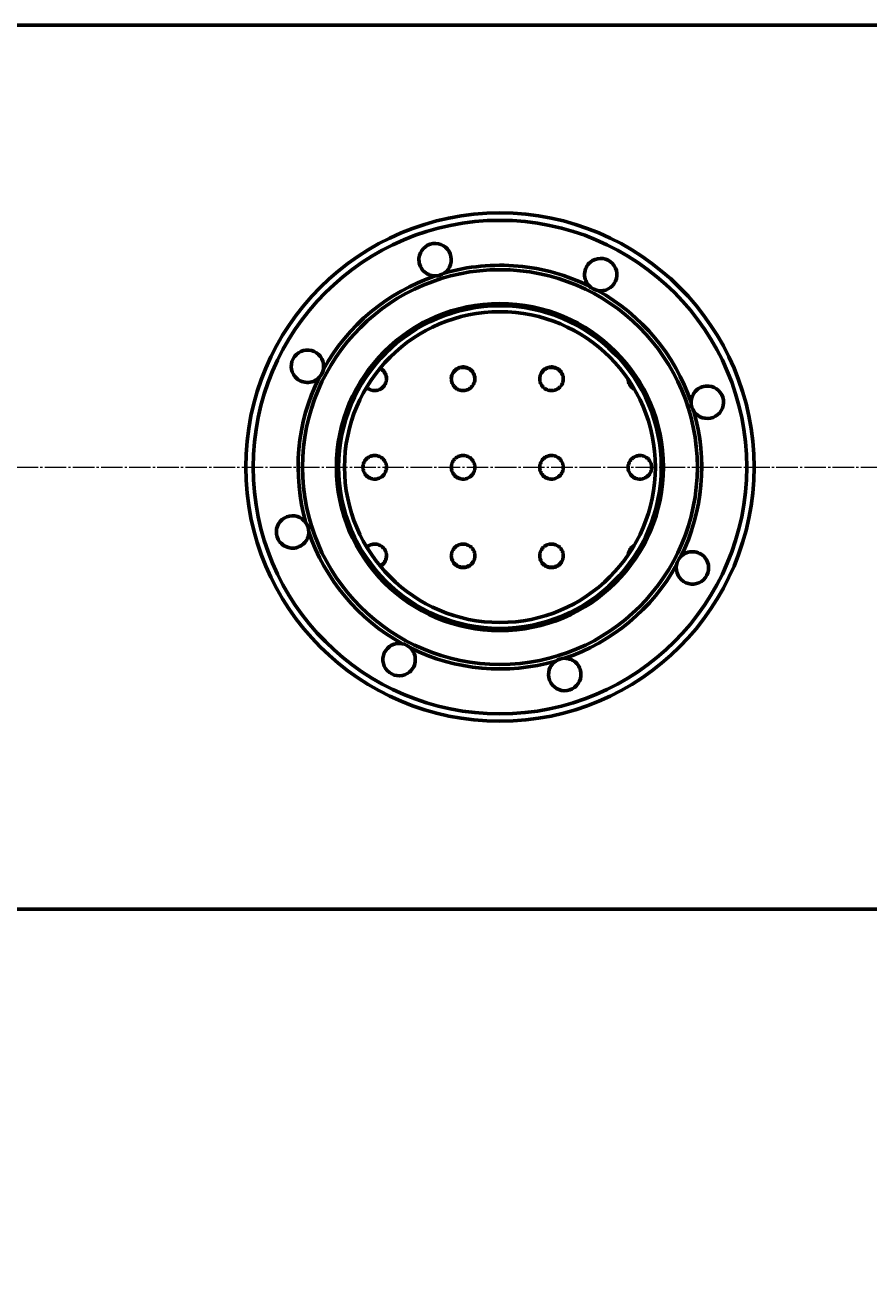
# Model space of a CAD drawing. Units: millimetres. Extents: x -2565 to 5208, y -1787 to 4265.
# Drawn here: x -1987 to -1414, y -750 to 104 of the extents above; entities that cross this region are included whole.
import ezdxf

# ---------------------------------------------------------------- set-up
doc = ezdxf.new("R2010")
doc.units = ezdxf.units.MM
for name, pattern in [('K5LT_AXLED', [19.1, 14.6, -1.5, 1.5, -1.5]), ('K5LT_BASIC', [0]), ('K5LT_THIN', [0])]:
    doc.linetypes.add(name, pattern=pattern)
doc.styles.add('KDIMTEXTSTYLE', font='GOST_AU.SHX', dxfattribs={"width": 0.96, "oblique": 15, "height": 5})
doc.dimstyles.new('KDIMSTYLE (1.00)', dxfattribs={"dimtxt": 5, "dimasz": 1, "dimexe": 2, "dimexo": 0, "dimgap": 1, "dimtad": 1, "dimtxsty": 'KDIMTEXTSTYLE', "dimsah": 1, "dimcen": 0, "dimdle": 1, "dimadec": 0, "dimazin": 0, "dimtfac": 0.667, "dimtmove": 0, "dimatfit": 3, "dimfxl": 0, "dimtvp": 1, "dimtolj": 1, "dimtzin": 0, "dimarcsym": 0})

# ---------------------------------------------------------------- blocks, each defined once
blk = doc.blocks.new('KDIMARROW_01')
blk.add_hatch(color=0).paths.add_polyline_path([(0, 0), (-15, 1.97), (-13.5, 0), (-15, -1.97)])
at = {"color": 0, "linetype": 'K5LT_THIN', "lineweight": 20}
for p, q in [((-13.5, 0), (-15, 1.97)), ((-15, 1.97), (0, 0)), ((0, 0), (-15, -1.97)), ((-15, -1.97), (-13.5, 0)), ((0, 0), (-1, 0))]:
    blk.add_line(p, q, dxfattribs=at)
blk = doc.blocks.new('D2')
at = {"color": 0, "lineweight": -2, "transparency": 16777216}
for p, q in [((-2559.89, -27.73), (-2559.89, -1593.8)), ((2199.11, -526.41), (2199.11, -1593.8)), ((2198.11, -1591.8), (-2558.89, -1591.8))]:
    blk.add_line(p, q, dxfattribs=at)
at = {"layer": 'Defpoints', "color": 0, "transparency": 16777216}
for p in [(-2559.89, -27.73), (2199.11, -526.41), (-2559.89, -1591.8)]:
    blk.add_point(p, dxfattribs=at)
at = {"color": 0, "lineweight": -2, "transparency": 16777216, "rotation": 180}
blk.add_blockref('KDIMARROW_01', (-2559.89, -1591.8), dxfattribs=at)
at = {"color": 0, "lineweight": -2, "transparency": 16777216}
blk.add_blockref('KDIMARROW_01', (2199.11, -1591.8), dxfattribs=at)
at = {"color": 7, "transparency": 16777216, "insert": (-176.64, -1570.77), "char_height": 5, "attachment_point": 5, "style": 'KDIMTEXTSTYLE'}
blk.add_mtext('\\A1;\\H40.0;\\W0.965;\\Q15;\\H40.0;\\W0.965;\\Q15;\\Q15;4765', dxfattribs=at)

msp = doc.modelspace()

# ---------------------------------------------------------------- linework, layer by layer
at = {"color": 150, "linetype": 'K5LT_BASIC', "lineweight": 60, "true_color": 0x0080ff}
for p, q in [((-2269.887, 103.59), (1950.113, 103.59)), ((-1576.44, -131.854), (-1576.126, -131.436)), ((-1576.342, -131.988), (-1576.021, -131.58)), ((-1757.676, -138.269), (-1757.811, -137.544)), ((-1568.047, -144.236), (-1568.559, -144.34)), ((-1741.888, -196.41), (-1741.887, -196.556)), ((-1681.888, -196.41), (-1681.887, -196.556)), ((-1621.888, -196.41), (-1621.887, -196.556)), ((-1561.888, -196.41), (-1561.887, -196.556)), ((-1568.705, -248.748), (-1568.188, -248.843)), ((-1750.773, -264.334), (-1751.5, -264.22)), ((-1750.528, -264.643), (-1751.237, -264.554)), ((-1576.237, -261.534), (-1576.543, -261.106)), ((-1576.133, -261.393), (-1576.447, -260.975)), ((1950.113, -496.41), (-2269.887, -496.41))]:
    msp.add_line(p, q, dxfattribs=at)
at = {"color": 30, "linetype": 'K5LT_AXLED', "lineweight": 18, "true_color": 0xff8000}
msp.add_line((-2546.887, -196.41), (2201.113, -196.41), dxfattribs=at)
at = {"color": 150, "linetype": 'K5LT_BASIC', "lineweight": 60, "true_color": 0x0080ff}
for radius in [172.5, 167.5, 134, 111, 110, 109.5, 105.5]:
    msp.add_circle((-1664.887, -196.41), radius, dxfattribs=at)
for centre, radius, start, end in [((-1708.898, -55.629), 11, 304.053251, 174.86038), ((-1708.898, -55.629), 11, 174.86038, 270.66751), ((-1664.887, -196.41), 137, 84.86038, 106.038841), ((-1596.46, -65.742), 11, 129.86038, 225.66751), ((-1596.46, -65.742), 11, 259.053251, 129.86038), ((-1664.887, -196.41), 137, 108.68192, 151.038841), ((-1708.898, -55.629), 11, 270.66751, 304.053251), ((-1664.887, -196.41), 137, 63.68192, 84.86038), ((-1596.46, -65.742), 11, 225.66751, 259.053251), ((-1664.887, -196.41), 137, 18.68192, 61.038841), ((-1795.554, -127.983), 11, 349.053251, 219.86038), ((-1795.554, -127.983), 11, 219.86038, 315.66751), ((-1664.887, -196.41), 137, 153.68192, 196.038841), ((-1795.554, -127.983), 11, 315.66751, 349.053251), ((-1749.888, -136.752), 8.026, 98.163638, 103.590231), ((-1749.887, -136.439), 7.997, 96.400458, 101.678372), ((-1524.106, -152.398), 11, 84.86038, 180.66751), ((-1524.106, -152.398), 11, 214.053251, 84.86038), ((-1524.106, -152.398), 11, 180.66751, 214.053251), ((-1664.887, -196.41), 137, 333.68192, 16.038841), ((-1749.857, -196.556), 8.03, 178.957493, 180.000418), ((-1689.857, -196.556), 8.03, 178.957493, 180.000418), ((-1629.857, -196.556), 8.03, 178.957493, 180.000418), ((-1569.857, -196.556), 8.03, 178.957493, 180.000418), ((-1805.668, -240.421), 11, 34.053251, 264.86038), ((-1805.668, -240.421), 11, 0.66751, 34.053251), ((-1805.668, -240.421), 11, 264.86038, 0.66751), ((-1664.887, -196.41), 137, 198.68192, 241.038841), ((-1749.879, -256.666), 8.007, 165.291943, 170.40671), ((-1534.219, -264.836), 11, 39.86038, 135.66751), ((-1664.887, -196.41), 137, 288.68192, 331.038841), ((-1534.219, -264.836), 11, 169.053251, 39.86038), ((-1534.219, -264.836), 11, 135.66751, 169.053251), ((-1733.313, -327.077), 11, 79.053251, 309.86038), ((-1733.313, -327.077), 11, 45.66751, 79.053251), ((-1733.313, -327.077), 11, 309.86038, 45.66751), ((-1664.887, -196.41), 137, 243.68192, 286.038841), ((-1620.875, -337.191), 11, 124.053251, 354.86038), ((-1620.875, -337.191), 11, 90.66751, 124.053251), ((-1620.875, -337.191), 11, 354.86038, 90.66751)]:
    msp.add_arc(centre, radius, start, end, dxfattribs=at)
for points, knots in [([(-1741.887, -136.444), (-1741.887, -136.592), (-1741.901, -137.101), (-1742.008, -137.968), (-1742.286, -139.019), (-1742.704, -140.024), (-1743.253, -140.963), (-1743.925, -141.819), (-1744.705, -142.576), (-1745.581, -143.221), (-1746.536, -143.741), (-1747.552, -144.127), (-1748.61, -144.373), (-1749.693, -144.473), (-1750.778, -144.425), (-1751.848, -144.231), (-1752.881, -143.895), (-1753.86, -143.421), (-1754.707, -142.859), (-1755.203, -142.434), (-1755.413, -142.232)], [0, 0, 0, 0, 0.4975097, 1.7179503, 2.9383665, 4.1587422, 5.3790591, 6.5992986, 7.819446, 9.039493, 10.259442, 11.4793071, 12.6991133, 13.9188942, 15.1386869, 16.3585268, 17.5784425, 18.7984524, 20.018563, 21, 21, 21, 21]), ([(-1746.453, -129.498), (-1746.217, -129.609), (-1745.668, -129.903), (-1744.859, -130.465), (-1744.06, -131.198), (-1743.368, -132.033), (-1742.795, -132.954), (-1742.353, -133.942), (-1742.048, -134.982), (-1741.916, -135.866), (-1741.89, -136.398), (-1741.888, -136.57)], [0, 0, 0, 0, 1.0560106, 2.5199137, 3.9837003, 5.447379, 6.9109573, 8.3744363, 9.8378404, 11.3012012, 12, 12, 12, 12]), ([(-1746.288, -129.297), (-1746.11, -129.387), (-1745.619, -129.658), (-1744.86, -130.187), (-1744.061, -130.923), (-1743.368, -131.762), (-1742.796, -132.686), (-1742.353, -133.68), (-1742.048, -134.724), (-1741.91, -135.654), (-1741.887, -136.23), (-1741.887, -136.444)], [0, 0, 0, 0, 0.8116437, 2.2850494, 3.7585401, 5.2321214, 6.7057836, 8.1794967, 9.6532438, 11.1270067, 12, 12, 12, 12]), ([(-1697.887, -136.444), (-1697.887, -136.359), (-1697.879, -135.911), (-1697.799, -135.105), (-1697.545, -134.047), (-1697.151, -133.033), (-1696.623, -132.082), (-1695.972, -131.211), (-1695.209, -130.437), (-1694.349, -129.773), (-1693.408, -129.232), (-1692.407, -128.824), (-1691.435, -128.574), (-1690.59, -128.461), (-1690.096, -128.442), (-1689.887, -128.442)], [0, 0, 0, 0, 0.3261388, 1.7074635, 3.0887628, 4.4700222, 5.8512088, 7.2323462, 8.6132633, 9.9944557, 11.3738095, 12.7476649, 14.115567, 15.1983958, 16, 16, 16, 16]), ([(-1681.887, -136.444), (-1681.887, -136.592), (-1681.901, -137.101), (-1682.008, -137.968), (-1682.286, -139.019), (-1682.704, -140.024), (-1683.253, -140.963), (-1683.925, -141.819), (-1684.705, -142.576), (-1685.581, -143.221), (-1686.536, -143.741), (-1687.552, -144.127), (-1688.61, -144.373), (-1689.693, -144.473), (-1690.778, -144.425), (-1691.848, -144.231), (-1692.881, -143.895), (-1693.86, -143.421), (-1694.766, -142.82), (-1695.582, -142.101), (-1696.294, -141.278), (-1696.888, -140.367), (-1697.354, -139.384), (-1697.683, -138.347), (-1697.854, -137.359), (-1697.887, -136.721), (-1697.887, -136.444)], [0, 0, 0, 0, 0.4751092, 1.6405992, 2.8060659, 3.9714938, 5.1368656, 6.3021636, 7.4673735, 8.6324876, 9.7975081, 10.9624485, 12.1273326, 13.2921926, 14.4570638, 15.6219801, 16.7869688, 17.9520475, 19.1172223, 20.282489, 21.4478352, 22.6132442, 23.7786983, 24.9441811, 26.1096788, 27, 27, 27, 27]), ([(-1697.886, -136.57), (-1697.879, -136.167), (-1697.809, -135.406), (-1697.546, -134.311), (-1697.152, -133.302), (-1696.625, -132.355), (-1695.975, -131.488), (-1695.212, -130.716), (-1694.352, -130.054), (-1693.412, -129.515), (-1692.41, -129.108), (-1691.438, -128.858), (-1690.591, -128.746), (-1690.097, -128.726), (-1689.887, -128.726)], [0, 0, 0, 0, 1.4617048, 2.7691406, 4.0766599, 5.3842627, 6.6919915, 7.9996923, 9.307827, 10.614381, 11.9158723, 13.2118184, 14.2386608, 15, 15, 15, 15]), ([(-1689.887, -128.442), (-1689.527, -128.442), (-1688.807, -128.491), (-1687.744, -128.709), (-1686.72, -129.069), (-1685.752, -129.565), (-1684.86, -130.187), (-1684.061, -130.923), (-1683.368, -131.762), (-1682.796, -132.686), (-1682.353, -133.68), (-1682.048, -134.724), (-1681.91, -135.654), (-1681.887, -136.23), (-1681.887, -136.444)], [0, 0, 0, 0, 1.2879278, 2.5793011, 3.8744628, 5.1687656, 6.4634506, 7.7582102, 9.0530495, 10.3479598, 11.642915, 12.9378999, 14.2328988, 15, 15, 15, 15]), ([(-1689.887, -128.726), (-1689.527, -128.726), (-1688.806, -128.775), (-1687.744, -128.992), (-1686.718, -129.351), (-1685.751, -129.845), (-1684.859, -130.465), (-1684.06, -131.198), (-1683.368, -132.033), (-1682.795, -132.954), (-1682.353, -133.942), (-1682.048, -134.982), (-1681.916, -135.866), (-1681.89, -136.398), (-1681.888, -136.57)], [0, 0, 0, 0, 1.3015117, 2.6064387, 3.9150768, 5.2227028, 6.5305454, 7.838284, 9.1459261, 10.4534785, 11.7609422, 13.068339, 14.3756972, 15, 15, 15, 15]), ([(-1637.887, -136.444), (-1637.887, -136.359), (-1637.879, -135.911), (-1637.799, -135.105), (-1637.545, -134.047), (-1637.151, -133.033), (-1636.623, -132.082), (-1635.972, -131.211), (-1635.209, -130.437), (-1634.349, -129.773), (-1633.408, -129.232), (-1632.407, -128.824), (-1631.435, -128.574), (-1630.59, -128.461), (-1630.096, -128.442), (-1629.887, -128.442)], [0, 0, 0, 0, 0.3261388, 1.7074635, 3.0887628, 4.4700222, 5.8512088, 7.2323462, 8.6132633, 9.9944557, 11.3738095, 12.7476649, 14.115567, 15.1983958, 16, 16, 16, 16]), ([(-1621.887, -136.444), (-1621.887, -136.592), (-1621.901, -137.101), (-1622.008, -137.968), (-1622.286, -139.019), (-1622.704, -140.024), (-1623.253, -140.963), (-1623.925, -141.819), (-1624.705, -142.576), (-1625.581, -143.221), (-1626.536, -143.741), (-1627.552, -144.127), (-1628.61, -144.373), (-1629.693, -144.473), (-1630.778, -144.425), (-1631.848, -144.231), (-1632.881, -143.895), (-1633.86, -143.421), (-1634.766, -142.82), (-1635.582, -142.101), (-1636.294, -141.278), (-1636.888, -140.367), (-1637.354, -139.384), (-1637.683, -138.347), (-1637.854, -137.359), (-1637.887, -136.721), (-1637.887, -136.444)], [0, 0, 0, 0, 0.4751092, 1.6405992, 2.8060659, 3.9714938, 5.1368656, 6.3021636, 7.4673735, 8.6324876, 9.7975081, 10.9624485, 12.1273326, 13.2921926, 14.4570638, 15.6219801, 16.7869688, 17.9520475, 19.1172223, 20.282489, 21.4478352, 22.6132442, 23.7786983, 24.9441811, 26.1096788, 27, 27, 27, 27]), ([(-1637.886, -136.57), (-1637.879, -136.167), (-1637.809, -135.406), (-1637.546, -134.311), (-1637.152, -133.302), (-1636.625, -132.355), (-1635.975, -131.488), (-1635.212, -130.716), (-1634.352, -130.054), (-1633.412, -129.515), (-1632.41, -129.108), (-1631.438, -128.858), (-1630.591, -128.746), (-1630.097, -128.726), (-1629.887, -128.726)], [0, 0, 0, 0, 1.4617048, 2.7691406, 4.0766599, 5.3842627, 6.6919915, 7.9996923, 9.307827, 10.614381, 11.9158723, 13.2118184, 14.2386608, 15, 15, 15, 15]), ([(-1629.887, -128.442), (-1629.527, -128.442), (-1628.807, -128.491), (-1627.744, -128.709), (-1626.72, -129.069), (-1625.752, -129.565), (-1624.86, -130.187), (-1624.061, -130.923), (-1623.368, -131.762), (-1622.796, -132.686), (-1622.353, -133.68), (-1622.048, -134.724), (-1621.91, -135.654), (-1621.887, -136.23), (-1621.887, -136.444)], [0, 0, 0, 0, 1.2879278, 2.5793011, 3.8744628, 5.1687656, 6.4634506, 7.7582102, 9.0530495, 10.3479598, 11.642915, 12.9378999, 14.2328988, 15, 15, 15, 15]), ([(-1629.887, -128.726), (-1629.527, -128.726), (-1628.806, -128.775), (-1627.744, -128.992), (-1626.718, -129.351), (-1625.751, -129.845), (-1624.859, -130.465), (-1624.06, -131.198), (-1623.368, -132.033), (-1622.795, -132.954), (-1622.353, -133.942), (-1622.048, -134.982), (-1621.916, -135.866), (-1621.89, -136.398), (-1621.888, -136.57)], [0, 0, 0, 0, 1.3015117, 2.6064387, 3.9150768, 5.2227028, 6.5305454, 7.838284, 9.1459261, 10.4534785, 11.7609422, 13.068339, 14.3756972, 15, 15, 15, 15]), ([(-1573.589, -143.541), (-1573.676, -143.496), (-1574.08, -143.275), (-1574.766, -142.82), (-1575.582, -142.101), (-1576.294, -141.278), (-1576.888, -140.367), (-1577.354, -139.384), (-1577.683, -138.347), (-1577.837, -137.457), (-1577.874, -136.919), (-1577.881, -136.741)], [0, 0, 0, 0, 0.4196129, 1.9654582, 3.5114253, 5.057498, 6.603654, 8.1498698, 9.6961238, 11.2423975, 12, 12, 12, 12]), ([(-1757.885, -196.41), (-1757.879, -196.083), (-1757.825, -195.397), (-1757.609, -194.37), (-1757.246, -193.349), (-1756.749, -192.387), (-1756.128, -191.5), (-1755.393, -190.705), (-1754.559, -190.016), (-1753.641, -189.446), (-1752.654, -189.005), (-1751.662, -188.714), (-1750.732, -188.565), (-1750.153, -188.536), (-1749.887, -188.536)], [0, 0, 0, 0, 1.1792894, 2.4820676, 3.7848113, 5.0874942, 6.3901238, 7.692589, 8.9951854, 10.2966499, 11.5951944, 12.901305, 14.0356018, 15, 15, 15, 15]), ([(-1757.885, -196.41), (-1757.879, -196.086), (-1757.825, -195.404), (-1757.61, -194.382), (-1757.247, -193.365), (-1756.751, -192.407), (-1756.13, -191.523), (-1755.396, -190.731), (-1754.562, -190.045), (-1753.644, -189.477), (-1752.657, -189.037), (-1751.664, -188.746), (-1750.733, -188.598), (-1750.153, -188.569), (-1749.887, -188.569)], [0, 0, 0, 0, 1.1762302, 2.4783935, 3.7806347, 5.0829603, 6.3854003, 7.6878541, 8.9906135, 10.2924047, 11.5914214, 12.8980504, 14.0336189, 15, 15, 15, 15]), ([(-1749.887, -188.536), (-1749.529, -188.536), (-1748.812, -188.584), (-1747.755, -188.801), (-1746.735, -189.158), (-1745.772, -189.65), (-1744.883, -190.267), (-1744.085, -190.998), (-1743.393, -191.83), (-1742.818, -192.748), (-1742.372, -193.735), (-1742.062, -194.774), (-1741.921, -195.674), (-1741.891, -196.222), (-1741.888, -196.41)], [0, 0, 0, 0, 1.2971865, 2.5970402, 3.8998335, 5.201991, 6.5044684, 7.8070275, 9.1096678, 10.4123791, 11.7151364, 13.0179242, 14.3207267, 15, 15, 15, 15]), ([(-1749.887, -188.569), (-1749.528, -188.569), (-1748.811, -188.617), (-1747.754, -188.833), (-1746.734, -189.189), (-1745.771, -189.679), (-1744.882, -190.293), (-1744.084, -191.022), (-1743.392, -191.85), (-1742.818, -192.764), (-1742.372, -193.747), (-1742.062, -194.781), (-1741.921, -195.677), (-1741.891, -196.222), (-1741.888, -196.41)], [0, 0, 0, 0, 1.2977835, 2.5981652, 3.9013676, 5.2037924, 6.5063695, 7.8088505, 9.1112372, 10.4135341, 11.7157428, 13.0178839, 14.319985, 15, 15, 15, 15]), ([(-1697.885, -196.41), (-1697.879, -196.083), (-1697.825, -195.397), (-1697.609, -194.37), (-1697.246, -193.349), (-1696.749, -192.387), (-1696.128, -191.5), (-1695.393, -190.705), (-1694.559, -190.016), (-1693.641, -189.446), (-1692.654, -189.005), (-1691.662, -188.714), (-1690.732, -188.565), (-1690.153, -188.536), (-1689.887, -188.536)], [0, 0, 0, 0, 1.1792894, 2.4820676, 3.7848113, 5.0874942, 6.3901238, 7.692589, 8.9951854, 10.2966499, 11.5951944, 12.901305, 14.0356018, 15, 15, 15, 15]), ([(-1697.885, -196.41), (-1697.879, -196.086), (-1697.825, -195.404), (-1697.61, -194.382), (-1697.247, -193.365), (-1696.751, -192.407), (-1696.13, -191.523), (-1695.396, -190.731), (-1694.562, -190.045), (-1693.644, -189.477), (-1692.657, -189.037), (-1691.664, -188.746), (-1690.733, -188.598), (-1690.153, -188.569), (-1689.887, -188.569)], [0, 0, 0, 0, 1.1762302, 2.4783935, 3.7806347, 5.0829603, 6.3854003, 7.6878541, 8.9906135, 10.2924047, 11.5914214, 12.8980504, 14.0336189, 15, 15, 15, 15]), ([(-1689.887, -188.536), (-1689.529, -188.536), (-1688.812, -188.584), (-1687.755, -188.801), (-1686.735, -189.158), (-1685.772, -189.65), (-1684.883, -190.267), (-1684.085, -190.998), (-1683.393, -191.83), (-1682.818, -192.748), (-1682.372, -193.735), (-1682.062, -194.774), (-1681.921, -195.674), (-1681.891, -196.222), (-1681.888, -196.41)], [0, 0, 0, 0, 1.2971865, 2.5970402, 3.8998335, 5.201991, 6.5044684, 7.8070275, 9.1096678, 10.4123791, 11.7151364, 13.0179242, 14.3207267, 15, 15, 15, 15]), ([(-1689.887, -188.569), (-1689.528, -188.569), (-1688.811, -188.617), (-1687.754, -188.833), (-1686.734, -189.189), (-1685.771, -189.679), (-1684.882, -190.293), (-1684.084, -191.022), (-1683.392, -191.85), (-1682.818, -192.764), (-1682.372, -193.747), (-1682.062, -194.781), (-1681.921, -195.677), (-1681.891, -196.222), (-1681.888, -196.41)], [0, 0, 0, 0, 1.2977835, 2.5981652, 3.9013676, 5.2037924, 6.5063695, 7.8088505, 9.1112372, 10.4135341, 11.7157428, 13.017884, 14.319985, 15, 15, 15, 15]), ([(-1637.885, -196.41), (-1637.879, -196.083), (-1637.825, -195.397), (-1637.609, -194.37), (-1637.246, -193.349), (-1636.749, -192.387), (-1636.128, -191.5), (-1635.393, -190.705), (-1634.559, -190.016), (-1633.641, -189.446), (-1632.654, -189.005), (-1631.662, -188.714), (-1630.732, -188.565), (-1630.153, -188.536), (-1629.887, -188.536)], [0, 0, 0, 0, 1.1792894, 2.4820676, 3.7848113, 5.0874942, 6.3901238, 7.692589, 8.9951854, 10.2966499, 11.5951944, 12.901305, 14.0356018, 15, 15, 15, 15]), ([(-1637.885, -196.41), (-1637.879, -196.086), (-1637.825, -195.404), (-1637.61, -194.382), (-1637.247, -193.365), (-1636.751, -192.407), (-1636.13, -191.523), (-1635.396, -190.731), (-1634.562, -190.045), (-1633.644, -189.477), (-1632.657, -189.037), (-1631.664, -188.746), (-1630.733, -188.598), (-1630.153, -188.569), (-1629.887, -188.569)], [0, 0, 0, 0, 1.1762302, 2.4783935, 3.7806347, 5.0829603, 6.3854003, 7.6878541, 8.9906135, 10.2924047, 11.5914214, 12.8980504, 14.0336189, 15, 15, 15, 15]), ([(-1629.887, -188.536), (-1629.529, -188.536), (-1628.812, -188.584), (-1627.755, -188.801), (-1626.735, -189.158), (-1625.772, -189.65), (-1624.883, -190.267), (-1624.085, -190.998), (-1623.393, -191.83), (-1622.818, -192.748), (-1622.372, -193.735), (-1622.062, -194.774), (-1621.921, -195.674), (-1621.891, -196.222), (-1621.888, -196.41)], [0, 0, 0, 0, 1.2971865, 2.5970402, 3.8998335, 5.201991, 6.5044684, 7.8070275, 9.1096678, 10.4123791, 11.7151364, 13.0179242, 14.3207267, 15, 15, 15, 15]), ([(-1629.887, -188.569), (-1629.528, -188.569), (-1628.811, -188.617), (-1627.754, -188.833), (-1626.734, -189.189), (-1625.771, -189.679), (-1624.882, -190.293), (-1624.084, -191.022), (-1623.392, -191.85), (-1622.818, -192.764), (-1622.372, -193.747), (-1622.062, -194.781), (-1621.921, -195.677), (-1621.891, -196.222), (-1621.888, -196.41)], [0, 0, 0, 0, 1.2977835, 2.5981652, 3.9013676, 5.2037924, 6.5063695, 7.8088505, 9.1112372, 10.4135341, 11.7157428, 13.0178839, 14.319985, 15, 15, 15, 15]), ([(-1577.885, -196.41), (-1577.879, -196.083), (-1577.825, -195.397), (-1577.609, -194.37), (-1577.246, -193.349), (-1576.749, -192.387), (-1576.128, -191.5), (-1575.393, -190.705), (-1574.559, -190.016), (-1573.641, -189.446), (-1572.654, -189.005), (-1571.662, -188.714), (-1570.732, -188.565), (-1570.153, -188.536), (-1569.887, -188.536)], [0, 0, 0, 0, 1.1792894, 2.4820676, 3.7848113, 5.0874942, 6.3901238, 7.692589, 8.9951854, 10.2966499, 11.5951944, 12.901305, 14.0356018, 15, 15, 15, 15]), ([(-1577.885, -196.41), (-1577.879, -196.086), (-1577.825, -195.404), (-1577.61, -194.382), (-1577.247, -193.365), (-1576.751, -192.407), (-1576.13, -191.523), (-1575.396, -190.731), (-1574.562, -190.045), (-1573.644, -189.477), (-1572.657, -189.037), (-1571.664, -188.746), (-1570.733, -188.598), (-1570.153, -188.569), (-1569.887, -188.569)], [0, 0, 0, 0, 1.1762302, 2.4783935, 3.7806347, 5.0829603, 6.3854003, 7.6878541, 8.9906135, 10.2924047, 11.5914214, 12.8980504, 14.0336189, 15, 15, 15, 15]), ([(-1569.887, -188.536), (-1569.529, -188.536), (-1568.812, -188.584), (-1567.755, -188.801), (-1566.735, -189.158), (-1565.772, -189.65), (-1564.883, -190.267), (-1564.085, -190.998), (-1563.393, -191.83), (-1562.818, -192.748), (-1562.372, -193.735), (-1562.062, -194.774), (-1561.921, -195.674), (-1561.891, -196.222), (-1561.888, -196.41)], [0, 0, 0, 0, 1.2971865, 2.5970402, 3.8998335, 5.201991, 6.5044684, 7.8070275, 9.1096678, 10.4123791, 11.7151364, 13.0179242, 14.3207267, 15, 15, 15, 15]), ([(-1569.887, -188.569), (-1569.528, -188.569), (-1568.811, -188.617), (-1567.754, -188.833), (-1566.734, -189.189), (-1565.771, -189.679), (-1564.882, -190.293), (-1564.084, -191.022), (-1563.392, -191.85), (-1562.818, -192.764), (-1562.372, -193.747), (-1562.062, -194.781), (-1561.921, -195.677), (-1561.891, -196.222), (-1561.888, -196.41)], [0, 0, 0, 0, 1.2977835, 2.5981652, 3.9013676, 5.2037924, 6.5063695, 7.8088505, 9.1112372, 10.4135341, 11.7157428, 13.017884, 14.319985, 15, 15, 15, 15]), ([(-1741.887, -196.556), (-1741.887, -196.68), (-1741.898, -197.164), (-1741.994, -198.005), (-1742.26, -199.056), (-1742.664, -200.061), (-1743.2, -201.002), (-1743.857, -201.863), (-1744.623, -202.627), (-1745.485, -203.282), (-1746.426, -203.814), (-1747.43, -204.214), (-1748.479, -204.475), (-1749.553, -204.593), (-1750.633, -204.565), (-1751.7, -204.392), (-1752.734, -204.077), (-1753.717, -203.625), (-1754.629, -203.045), (-1755.456, -202.347), (-1756.182, -201.543), (-1756.794, -200.65), (-1757.28, -199.682), (-1757.632, -198.657), (-1757.841, -197.608), (-1757.887, -196.902), (-1757.887, -196.556)], [0, 0, 0, 0, 0.398037, 1.5569479, 2.7158369, 3.8746889, 5.0334867, 6.1922132, 7.3508536, 8.5093996, 9.6678523, 10.8262235, 11.984536, 13.1428203, 14.3011111, 15.4594424, 16.617842, 17.7763287, 18.9349104, 20.0935841, 21.252339, 22.4111589, 23.5700264, 24.7289249, 25.8878406, 27, 27, 27, 27]), ([(-1741.887, -196.556), (-1741.887, -196.678), (-1741.898, -197.16), (-1741.993, -197.997), (-1742.259, -199.043), (-1742.663, -200.043), (-1743.198, -200.981), (-1743.855, -201.838), (-1744.621, -202.6), (-1745.482, -203.251), (-1746.424, -203.782), (-1747.428, -204.181), (-1748.477, -204.441), (-1749.552, -204.559), (-1750.633, -204.531), (-1751.7, -204.359), (-1752.734, -204.044), (-1753.717, -203.594), (-1754.63, -203.016), (-1755.457, -202.321), (-1756.183, -201.522), (-1756.794, -200.632), (-1757.28, -199.668), (-1757.632, -198.648), (-1757.841, -197.604), (-1757.887, -196.901), (-1757.887, -196.556)], [0, 0, 0, 0, 0.3961074, 1.5544792, 2.7129044, 3.8714023, 5.0299826, 6.1886445, 7.3473791, 8.5061723, 9.6650082, 10.8238718, 11.9827511, 13.1416368, 14.3005211, 15.459396, 16.6182511, 17.7770731, 18.9358466, 20.0945557, 21.2531879, 22.4117371, 23.5702062, 24.7286087, 25.8869673, 27, 27, 27, 27]), ([(-1681.887, -196.556), (-1681.887, -196.678), (-1681.898, -197.16), (-1681.993, -197.997), (-1682.259, -199.043), (-1682.663, -200.043), (-1683.198, -200.981), (-1683.855, -201.838), (-1684.621, -202.6), (-1685.482, -203.251), (-1686.424, -203.782), (-1687.428, -204.181), (-1688.477, -204.441), (-1689.552, -204.559), (-1690.633, -204.531), (-1691.7, -204.359), (-1692.734, -204.044), (-1693.717, -203.594), (-1694.63, -203.016), (-1695.457, -202.321), (-1696.183, -201.522), (-1696.794, -200.632), (-1697.28, -199.668), (-1697.632, -198.648), (-1697.841, -197.604), (-1697.887, -196.901), (-1697.887, -196.556)], [0, 0, 0, 0, 0.3961074, 1.5544792, 2.7129044, 3.8714023, 5.0299826, 6.1886445, 7.3473791, 8.5061723, 9.6650082, 10.8238718, 11.9827511, 13.1416368, 14.3005211, 15.459396, 16.6182511, 17.7770731, 18.9358466, 20.0945557, 21.2531879, 22.4117371, 23.5702062, 24.7286087, 25.8869673, 27, 27, 27, 27]), ([(-1681.887, -196.556), (-1681.887, -196.68), (-1681.898, -197.164), (-1681.994, -198.005), (-1682.26, -199.056), (-1682.664, -200.061), (-1683.2, -201.002), (-1683.857, -201.863), (-1684.623, -202.627), (-1685.485, -203.282), (-1686.426, -203.814), (-1687.43, -204.214), (-1688.479, -204.475), (-1689.553, -204.593), (-1690.633, -204.565), (-1691.7, -204.392), (-1692.734, -204.077), (-1693.717, -203.625), (-1694.629, -203.045), (-1695.456, -202.347), (-1696.182, -201.543), (-1696.794, -200.65), (-1697.28, -199.682), (-1697.632, -198.657), (-1697.841, -197.608), (-1697.887, -196.902), (-1697.887, -196.556)], [0, 0, 0, 0, 0.398037, 1.5569479, 2.7158369, 3.8746889, 5.0334867, 6.1922132, 7.3508536, 8.5093996, 9.6678523, 10.8262235, 11.984536, 13.1428203, 14.3011111, 15.4594424, 16.617842, 17.7763287, 18.9349104, 20.0935841, 21.252339, 22.4111589, 23.5700264, 24.7289249, 25.8878406, 27, 27, 27, 27]), ([(-1621.887, -196.556), (-1621.887, -196.678), (-1621.898, -197.16), (-1621.993, -197.997), (-1622.259, -199.043), (-1622.663, -200.043), (-1623.198, -200.981), (-1623.855, -201.838), (-1624.621, -202.6), (-1625.482, -203.251), (-1626.424, -203.782), (-1627.428, -204.181), (-1628.477, -204.441), (-1629.552, -204.559), (-1630.633, -204.531), (-1631.7, -204.359), (-1632.734, -204.044), (-1633.717, -203.594), (-1634.63, -203.016), (-1635.457, -202.321), (-1636.183, -201.522), (-1636.794, -200.632), (-1637.28, -199.668), (-1637.632, -198.648), (-1637.841, -197.604), (-1637.887, -196.901), (-1637.887, -196.556)], [0, 0, 0, 0, 0.3961074, 1.5544792, 2.7129044, 3.8714023, 5.0299826, 6.1886445, 7.3473791, 8.5061723, 9.6650082, 10.8238718, 11.9827511, 13.1416368, 14.3005211, 15.459396, 16.6182511, 17.7770731, 18.9358466, 20.0945557, 21.2531879, 22.4117371, 23.5702062, 24.7286087, 25.8869673, 27, 27, 27, 27]), ([(-1621.887, -196.556), (-1621.887, -196.68), (-1621.898, -197.164), (-1621.994, -198.005), (-1622.26, -199.056), (-1622.664, -200.061), (-1623.2, -201.002), (-1623.857, -201.863), (-1624.623, -202.627), (-1625.485, -203.282), (-1626.426, -203.814), (-1627.43, -204.214), (-1628.479, -204.475), (-1629.553, -204.593), (-1630.633, -204.565), (-1631.7, -204.392), (-1632.734, -204.077), (-1633.717, -203.625), (-1634.629, -203.045), (-1635.456, -202.347), (-1636.182, -201.543), (-1636.794, -200.65), (-1637.28, -199.682), (-1637.632, -198.657), (-1637.841, -197.608), (-1637.887, -196.902), (-1637.887, -196.556)], [0, 0, 0, 0, 0.398037, 1.5569479, 2.7158369, 3.8746889, 5.0334867, 6.1922132, 7.3508536, 8.5093996, 9.6678523, 10.8262235, 11.984536, 13.1428203, 14.3011111, 15.4594424, 16.617842, 17.7763287, 18.9349104, 20.0935841, 21.252339, 22.4111589, 23.5700264, 24.7289249, 25.8878406, 27, 27, 27, 27]), ([(-1561.887, -196.556), (-1561.887, -196.68), (-1561.898, -197.164), (-1561.994, -198.005), (-1562.26, -199.056), (-1562.664, -200.061), (-1563.2, -201.002), (-1563.857, -201.863), (-1564.623, -202.627), (-1565.485, -203.282), (-1566.426, -203.814), (-1567.43, -204.214), (-1568.479, -204.475), (-1569.553, -204.593), (-1570.633, -204.565), (-1571.7, -204.392), (-1572.734, -204.077), (-1573.717, -203.625), (-1574.629, -203.045), (-1575.456, -202.347), (-1576.182, -201.543), (-1576.794, -200.65), (-1577.28, -199.682), (-1577.632, -198.657), (-1577.841, -197.608), (-1577.887, -196.902), (-1577.887, -196.556)], [0, 0, 0, 0, 0.398037, 1.5569479, 2.7158369, 3.8746889, 5.0334867, 6.1922132, 7.3508536, 8.5093996, 9.6678523, 10.8262235, 11.984536, 13.1428203, 14.3011111, 15.4594424, 16.617842, 17.7763287, 18.9349104, 20.0935841, 21.252339, 22.4111589, 23.5700264, 24.7289249, 25.8878406, 27, 27, 27, 27]), ([(-1561.887, -196.556), (-1561.887, -196.678), (-1561.898, -197.16), (-1561.993, -197.997), (-1562.259, -199.043), (-1562.663, -200.043), (-1563.198, -200.981), (-1563.855, -201.838), (-1564.621, -202.6), (-1565.482, -203.251), (-1566.424, -203.782), (-1567.428, -204.181), (-1568.477, -204.441), (-1569.552, -204.559), (-1570.633, -204.531), (-1571.7, -204.359), (-1572.734, -204.044), (-1573.717, -203.594), (-1574.63, -203.016), (-1575.457, -202.321), (-1576.183, -201.522), (-1576.794, -200.632), (-1577.28, -199.668), (-1577.632, -198.648), (-1577.841, -197.604), (-1577.887, -196.901), (-1577.887, -196.556)], [0, 0, 0, 0, 0.3961074, 1.5544792, 2.7129044, 3.8714023, 5.0299826, 6.1886445, 7.3473791, 8.5061723, 9.6650082, 10.8238718, 11.9827511, 13.1416368, 14.3005211, 15.459396, 16.6182511, 17.7770731, 18.9358466, 20.0945557, 21.2531879, 22.4117371, 23.5702062, 24.7286087, 25.8869673, 27, 27, 27, 27]), ([(-1755.301, -250.774), (-1755.131, -250.617), (-1754.681, -250.237), (-1753.894, -249.71), (-1752.93, -249.237), (-1751.922, -248.9), (-1750.901, -248.703), (-1750.221, -248.661), (-1749.887, -248.661)], [0, 0, 0, 0, 1.0489029, 2.6701411, 4.2904568, 5.9123353, 7.482006, 9, 9, 9, 9]), ([(-1749.887, -248.661), (-1749.53, -248.661), (-1748.816, -248.708), (-1747.764, -248.923), (-1746.75, -249.276), (-1745.792, -249.761), (-1744.907, -250.37), (-1744.111, -251.092), (-1743.419, -251.915), (-1742.843, -252.822), (-1742.392, -253.798), (-1742.076, -254.826), (-1741.917, -255.79), (-1741.887, -256.407), (-1741.887, -256.667)], [0, 0, 0, 0, 1.2773939, 2.5556221, 3.83479, 5.1138378, 6.3930542, 7.6723638, 8.9517563, 10.2312163, 11.5107232, 12.7902602, 14.0698126, 15, 15, 15, 15]), ([(-1697.887, -256.667), (-1697.887, -256.373), (-1697.851, -255.722), (-1697.673, -254.726), (-1697.344, -253.703), (-1696.881, -252.733), (-1696.293, -251.833), (-1695.591, -251.02), (-1694.786, -250.308), (-1693.894, -249.71), (-1692.93, -249.237), (-1691.922, -248.9), (-1690.901, -248.703), (-1690.221, -248.661), (-1689.887, -248.661)], [0, 0, 0, 0, 1.0515231, 2.331058, 3.6105619, 4.8900152, 6.169406, 7.4486916, 8.727939, 10.0068197, 11.2849728, 12.5643586, 13.8025613, 15, 15, 15, 15]), ([(-1689.887, -248.661), (-1689.53, -248.661), (-1688.816, -248.708), (-1687.764, -248.923), (-1686.75, -249.276), (-1685.792, -249.761), (-1684.907, -250.37), (-1684.111, -251.092), (-1683.419, -251.915), (-1682.843, -252.822), (-1682.392, -253.798), (-1682.076, -254.826), (-1681.917, -255.79), (-1681.887, -256.407), (-1681.887, -256.667)], [0, 0, 0, 0, 1.2773939, 2.5556221, 3.83479, 5.1138378, 6.3930542, 7.6723638, 8.9517563, 10.2312163, 11.5107232, 12.7902602, 14.0698126, 15, 15, 15, 15]), ([(-1637.887, -256.667), (-1637.887, -256.373), (-1637.851, -255.722), (-1637.673, -254.726), (-1637.344, -253.703), (-1636.881, -252.733), (-1636.293, -251.833), (-1635.591, -251.02), (-1634.786, -250.308), (-1633.894, -249.71), (-1632.93, -249.237), (-1631.922, -248.9), (-1630.901, -248.703), (-1630.221, -248.661), (-1629.887, -248.661)], [0, 0, 0, 0, 1.0515231, 2.331058, 3.6105619, 4.8900152, 6.169406, 7.4486916, 8.727939, 10.0068197, 11.2849728, 12.5643586, 13.8025613, 15, 15, 15, 15]), ([(-1629.887, -248.661), (-1629.53, -248.661), (-1628.816, -248.708), (-1627.764, -248.923), (-1626.75, -249.276), (-1625.792, -249.761), (-1624.907, -250.37), (-1624.111, -251.092), (-1623.419, -251.915), (-1622.843, -252.822), (-1622.392, -253.798), (-1622.076, -254.826), (-1621.917, -255.79), (-1621.887, -256.407), (-1621.887, -256.667)], [0, 0, 0, 0, 1.2773939, 2.5556221, 3.83479, 5.1138378, 6.3930542, 7.6723638, 8.9517563, 10.2312163, 11.5107232, 12.7902602, 14.0698126, 15, 15, 15, 15]), ([(-1577.863, -256.051), (-1577.856, -255.963), (-1577.814, -255.519), (-1577.673, -254.726), (-1577.344, -253.703), (-1576.881, -252.733), (-1576.293, -251.833), (-1575.591, -251.02), (-1574.774, -250.297), (-1574.163, -249.891), (-1573.838, -249.706)], [0, 0, 0, 0, 0.3730546, 1.8814351, 3.389779, 4.8980632, 6.4062737, 7.9143602, 9.4224018, 11, 11, 11, 11]), ([(-1741.888, -256.54), (-1741.894, -256.951), (-1741.966, -257.717), (-1742.231, -258.81), (-1742.621, -259.807), (-1743.141, -260.743), (-1743.782, -261.602), (-1744.532, -262.367), (-1745.368, -263.019), (-1745.974, -263.374), (-1746.282, -263.529)], [0, 0, 0, 0, 1.5635982, 2.9181304, 4.2727458, 5.6274563, 6.9822623, 8.3371544, 9.6921164, 11, 11, 11, 11]), ([(-1741.887, -256.667), (-1741.887, -256.764), (-1741.895, -257.22), (-1741.979, -258.03), (-1742.232, -259.074), (-1742.622, -260.075), (-1743.142, -261.016), (-1743.783, -261.878), (-1744.534, -262.646), (-1745.321, -263.262), (-1745.87, -263.593), (-1746.119, -263.726)], [0, 0, 0, 0, 0.4063368, 1.8945294, 3.3826953, 4.8708158, 6.3588693, 7.8468337, 9.3346898, 10.822426, 12, 12, 12, 12]), ([(-1681.887, -256.667), (-1681.887, -256.764), (-1681.895, -257.22), (-1681.979, -258.03), (-1682.232, -259.074), (-1682.622, -260.075), (-1683.142, -261.016), (-1683.783, -261.878), (-1684.534, -262.646), (-1685.38, -263.308), (-1686.307, -263.85), (-1687.298, -264.264), (-1688.335, -264.541), (-1689.4, -264.678), (-1690.474, -264.671), (-1691.537, -264.521), (-1692.571, -264.23), (-1693.557, -263.804), (-1694.477, -263.25), (-1695.315, -262.578), (-1696.055, -261.8), (-1696.686, -260.93), (-1697.194, -259.983), (-1697.571, -258.977), (-1697.811, -257.929), (-1697.882, -257.152), (-1697.887, -256.731), (-1697.887, -256.667)], [0, 0, 0, 0, 0.3260766, 1.5203193, 2.7145407, 3.9087255, 5.1028566, 6.2969162, 7.4908888, 8.6847654, 9.8785456, 11.0722403, 12.2658712, 13.4594688, 14.653068, 15.8467038, 17.0404059, 18.2341949, 19.4280806, 20.6220618, 21.8161286, 23.0102652, 24.204454, 25.3986777, 26.5929217, 27.7871734, 28, 28, 28, 28]), ([(-1681.888, -256.54), (-1681.894, -256.951), (-1681.966, -257.717), (-1682.231, -258.81), (-1682.621, -259.807), (-1683.141, -260.743), (-1683.782, -261.602), (-1684.532, -262.367), (-1685.378, -263.026), (-1686.305, -263.567), (-1687.296, -263.979), (-1688.334, -264.256), (-1689.399, -264.392), (-1690.474, -264.386), (-1691.537, -264.236), (-1692.572, -263.946), (-1693.558, -263.522), (-1694.478, -262.97), (-1695.315, -262.3), (-1696.056, -261.526), (-1696.686, -260.659), (-1697.194, -259.717), (-1697.571, -258.715), (-1697.816, -257.651), (-1697.88, -256.918), (-1697.886, -256.54)], [0, 0, 0, 0, 1.2924963, 2.4121753, 3.5319229, 4.6517493, 5.7716545, 6.8916309, 8.0116651, 9.131742, 10.2518471, 11.3719686, 12.4920973, 13.6122258, 14.7323463, 15.8524496, 16.9725234, 18.092553, 19.2125233, 20.3324215, 21.4522404, 22.571981, 23.6916543, 24.8112803, 26, 26, 26, 26]), ([(-1621.887, -256.667), (-1621.887, -256.764), (-1621.895, -257.22), (-1621.979, -258.03), (-1622.232, -259.074), (-1622.622, -260.075), (-1623.142, -261.016), (-1623.783, -261.878), (-1624.534, -262.646), (-1625.38, -263.308), (-1626.307, -263.85), (-1627.298, -264.264), (-1628.335, -264.541), (-1629.4, -264.678), (-1630.474, -264.671), (-1631.537, -264.521), (-1632.571, -264.23), (-1633.557, -263.804), (-1634.477, -263.25), (-1635.315, -262.578), (-1636.055, -261.8), (-1636.686, -260.93), (-1637.194, -259.983), (-1637.571, -258.977), (-1637.811, -257.929), (-1637.882, -257.152), (-1637.887, -256.731), (-1637.887, -256.667)], [0, 0, 0, 0, 0.3260766, 1.5203193, 2.7145407, 3.9087255, 5.1028566, 6.2969162, 7.4908888, 8.6847654, 9.8785456, 11.0722403, 12.2658712, 13.4594688, 14.653068, 15.8467038, 17.0404059, 18.2341949, 19.4280806, 20.6220618, 21.8161286, 23.0102652, 24.204454, 25.3986777, 26.5929217, 27.7871734, 28, 28, 28, 28]), ([(-1621.888, -256.54), (-1621.894, -256.951), (-1621.966, -257.717), (-1622.231, -258.81), (-1622.621, -259.807), (-1623.141, -260.743), (-1623.782, -261.602), (-1624.532, -262.367), (-1625.378, -263.026), (-1626.305, -263.567), (-1627.296, -263.979), (-1628.334, -264.256), (-1629.399, -264.392), (-1630.474, -264.386), (-1631.537, -264.236), (-1632.572, -263.946), (-1633.558, -263.522), (-1634.478, -262.97), (-1635.315, -262.3), (-1636.056, -261.526), (-1636.686, -260.659), (-1637.194, -259.717), (-1637.571, -258.715), (-1637.816, -257.651), (-1637.88, -256.918), (-1637.886, -256.54)], [0, 0, 0, 0, 1.2924963, 2.4121753, 3.5319229, 4.6517493, 5.7716545, 6.8916309, 8.0116651, 9.131742, 10.2518471, 11.3719686, 12.4920973, 13.6122258, 14.7323463, 15.8524496, 16.9725234, 18.092553, 19.2125233, 20.3324215, 21.4522404, 22.571981, 23.6916543, 24.8112803, 26, 26, 26, 26])]:
    msp.add_open_spline(points, degree=3, knots=knots, dxfattribs=at)

# ---------------------------------------------------------------- dimensions: what is measured, and where the dimension line sits
at = {"color": 7}
dim = msp.add_linear_dim(base=(-2559.887, -1591.8), p1=(2199.113, -526.41), p2=(-2559.887, -27.733), text='\\H40.0;\\W0.965;\\Q15;\\H40.0;\\W0.965;\\Q15;\\Q15;4765', dimstyle='KDIMSTYLE (1.00)', override={"dimexo": 0, "dimblk1": 'KDIMARROW_01', "dimblk2": 'KDIMARROW_01', "dimse1": 0, "dimse2": 0, "dimclrt": 7, "dimtolj": 1}, dxfattribs=at)
dim.commit()
dim.dimension.update_dxf_attribs({"geometry": 'D2', "text_midpoint": (-176.637, -1591.8), "dimtype": 160})

doc.saveas('drawing.dxf')
